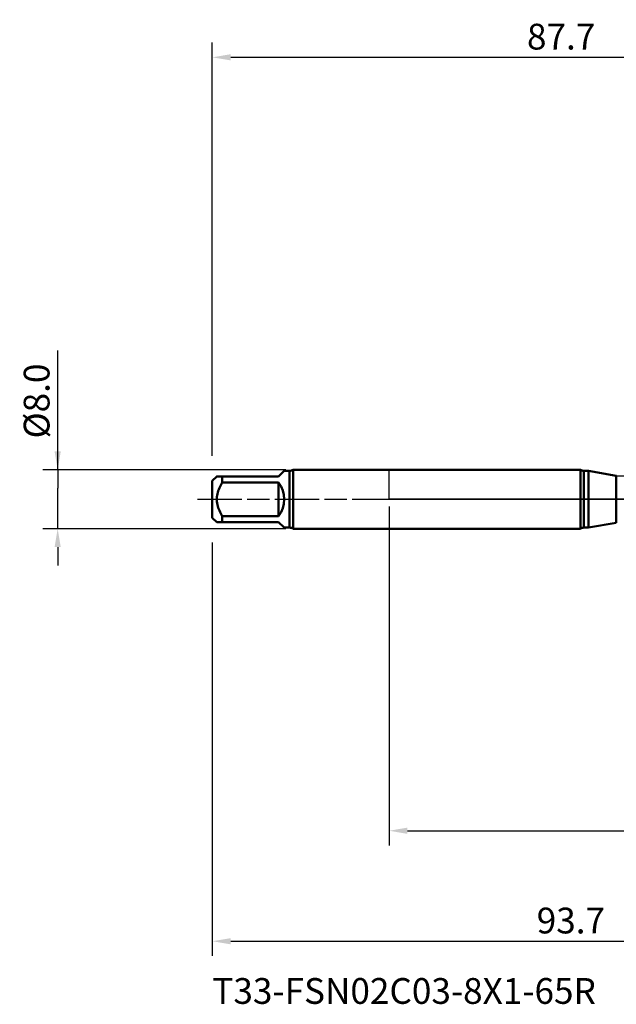
# Model space of a CAD drawing. Extents: x -50 to 107, y -69 to 65.
# Drawn here: x -50 to 31, y -69 to 65 of the extents above; entities that cross this region are included whole.
import ezdxf

# ---------------------------------------------------------------- set-up
doc = ezdxf.new("R2010")
doc.units = 0
doc.header["$PDMODE"] = 1
doc.linetypes.add('LONGDASH_DASH', pattern=[10.5, 6, -0.75, 3, -0.75])
for name, color, linetype, lineweight in [('1', 4, 'Continuous', 50), ('2', 7, 'Continuous', 25), ('4', 2, 'LONGDASH_DASH', 25), ('NOCUT', 7, 'Continuous', 25), ('SK1', 4, 'Continuous', 50), ('SK2', 7, 'Continuous', 25), ('SK4', 2, 'LONGDASH_DASH', 25), ('SK6', 5, 'Continuous', 35)]:
    doc.layers.add(name, color=color, linetype=linetype, lineweight=lineweight)
doc.styles.add('STANDARD 3.5 mm', font='monos.ttf', dxfattribs={"height": 3.5})
doc.dimstyles.new('AM_DIN', dxfattribs={"dimtxt": 3.5, "dimasz": 2.5, "dimexe": 2, "dimexo": 1, "dimgap": 1, "dimtad": 1, "dimdec": 1, "dimzin": 0, "dimdsep": 46, "dimtxsty": 'STANDARD 3.5 mm', "dimcen": 0.09, "dimadec": 0, "dimazin": 2, "dimtm": 1e-09, "dimtfac": 0.707107, "dimtmove": 0, "dimatfit": 3, "dimfxl": 1, "dimtolj": 1, "dimtzin": 0, "dimlwd": -1, "dimlwe": -1, "dimarcsym": 0})

# ---------------------------------------------------------------- blocks, each defined once
blk = doc.blocks.new('*D8')
at = {"layer": '2', "color": 0}
for p, q in [((0, -1), (0, -47)), ((69.72, -1), (69.72, -47)), ((2.5, -45), (67.22, -45))]:
    blk.add_line(p, q, dxfattribs=at)
for points in [[(2.5, -44.58), (2.5, -45.42), (0, -45)], [(67.22, -45.42), (67.22, -44.58), (69.72, -45)]]:
    blk.add_solid(points, dxfattribs=at)
at = {"layer": 'DEFPOINTS', "color": 0}
for p in [(0, 0), (69.72, 0), (69.72, -35)]:
    blk.add_point(p, dxfattribs=at)
at = {"layer": '2', "color": 0, "insert": (37.57, -42.19), "char_height": 3.5, "attachment_point": 5, "style": 'STANDARD 3.5 mm'}
blk.add_mtext('\\A1;69.7', dxfattribs=at)
blk = doc.blocks.new('*D9')
at = {"layer": 'DEFPOINTS', "color": 0}
for p in [(63.75, 60), (63.75, 4.08), (-24, 2.5)]:
    blk.add_point(p, dxfattribs=at)
at = {"layer": 'SK2', "color": 0}
for p, q in [((-24, 5.88), (-24, 62)), ((63.75, 46.88), (63.75, 62)), ((-21.5, 60), (61.25, 60)), ((63.75, 31.88), (63.75, 43.12)), ((63.75, 5.08), (63.75, 28.12))]:
    blk.add_line(p, q, dxfattribs=at)
for points in [[(-21.5, 60.42), (-21.5, 59.58), (-24, 60)], [(61.25, 60.42), (61.25, 59.58), (63.75, 60)]]:
    blk.add_solid(points, dxfattribs=at)
at = {"layer": 'SK2', "color": 0, "insert": (23.37, 62.81), "char_height": 3.5, "attachment_point": 5, "style": 'STANDARD 3.5 mm'}
blk.add_mtext('\\A1;87.7', dxfattribs=at)
blk = doc.blocks.new('*D10')
at = {"layer": 'DEFPOINTS', "color": 0}
for p in [(-13.03, 4), (-45, -4), (-13.03, -4)]:
    blk.add_point(p, dxfattribs=at)
at = {"layer": 'SK2', "color": 0}
for p, q in [((-45, 4), (-45, 20.19)), ((-45, 6.5), (-45, 9)), ((-14.03, 4), (-47, 4)), ((-45, 4), (-45, 1.5)), ((-45, -1.5), (-45, 1.5)), ((-45, -4), (-45, -1.5)), ((-14.03, -4), (-47, -4)), ((-45, -6.5), (-45, -9))]:
    blk.add_line(p, q, dxfattribs=at)
for points in [[(-45.42, 6.5), (-44.58, 6.5), (-45, 4)], [(-45.42, -6.5), (-44.58, -6.5), (-45, -4)]]:
    blk.add_solid(points, dxfattribs=at)
at = {"layer": 'SK2', "color": 0, "insert": (-47.86, 13.34), "char_height": 3.5, "attachment_point": 5, "rotation": 90, "style": 'STANDARD 3.5 mm'}
blk.add_mtext('\\A1;%%C8.0', dxfattribs=at)
blk = doc.blocks.new('*D11')
at = {"layer": 'DEFPOINTS', "color": 0}
for p in [(69.72, 0), (-24, -2.5), (69.72, -60)]:
    blk.add_point(p, dxfattribs=at)
at = {"layer": 'SK2', "color": 0}
for p, q in [((69.72, -1), (69.72, -1.85)), ((-24, -5.88), (-24, -62)), ((69.72, -5.96), (69.72, -62)), ((-21.5, -60), (67.22, -60))]:
    blk.add_line(p, q, dxfattribs=at)
for points in [[(-21.5, -59.58), (-21.5, -60.42), (-24, -60)], [(67.22, -59.58), (67.22, -60.42), (69.72, -60)]]:
    blk.add_solid(points, dxfattribs=at)
at = {"layer": 'SK2', "color": 0, "insert": (24.69, -57.19), "char_height": 3.5, "attachment_point": 5, "style": 'STANDARD 3.5 mm'}
blk.add_mtext('\\A1;93.7', dxfattribs=at)

msp = doc.modelspace()

# ---------------------------------------------------------------- linework, layer by layer
at = {"layer": '1'}
for p, q in [((25.992, 4), (0, 4)), ((25.992, 4), (25.992, -4)), ((27.102, 3.85), (26.458, 3.85)), ((26.458, 3.85), (26.458, -3.85)), ((30.861, 3.187), (27.102, 3.85)), ((27.102, 3.85), (27.102, -3.85)), ((30.861, 3.187), (30.861, -3.187)), ((0, -4), (25.992, -4)), ((26.458, -3.85), (27.102, -3.85)), ((27.102, -3.85), (30.861, -3.187))]:
    msp.add_line(p, q, dxfattribs=at)
for centre, start, end in [((26.458, 4.65), 234.34091, 270), ((26.458, -4.65), 90, 125.65909)]:
    msp.add_arc(centre, 0.8, start, end, dxfattribs=at)
at = {"layer": '4'}
msp.add_line((-2, 0), (71.725, 0), dxfattribs=at)
at = {"layer": 'NOCUT'}
msp.add_lwpolyline([(0, 0), (0, 4), (25.992, 4), (26.458, 3.85), (27.102, 3.85), (30.861, 3.187), (31, 3.175), (50.851, 3.175), (53, 4.082), (53, 0)], close=True, dxfattribs=at)
at = {"layer": 'SK1'}
for p, q in [((-23.4, 3.1), (-24, 2.5)), ((-22.65, 2.283), (-22.65, 3.1)), ((-22.65, 3.1), (-15, 3.1)), ((-15, 3.1), (-14.25, 3.85)), ((-13.5, 3.85), (-14.25, 3.85)), ((-13.5, 3.85), (-13.5, -3.85)), ((0, 4), (-13.034, 4)), ((-13.034, 4), (-13.034, 0)), ((-24, 2.5), (-24, 0)), ((-15, 2.283), (-22.65, 2.283)), ((-15, -2.283), (-15, 2.283)), ((-24, 0), (-24, -2.5)), ((-13.034, 0), (-13.034, -4)), ((-24, -2.5), (-23.4, -3.1)), ((-22.65, -3.1), (-22.65, -2.283)), ((-22.65, -2.283), (-15, -2.283)), ((-15, -3.1), (-22.65, -3.1)), ((-14.25, -3.85), (-15, -3.1)), ((-14.25, -3.85), (-13.5, -3.85)), ((-13.034, -4), (0, -4))]:
    msp.add_line(p, q, dxfattribs=at)
for points in [[(-23.388, 3.1), (-23.391, 3.1), (-23.357, 3.1), (-23.297, 3.1), (-23.222, 3.1), (-23.132, 3.1), (-23.026, 3.1), (-22.907, 3.1), (-22.781, 3.1), (-22.65, 3.1)], [(-22.65, 2.283), (-22.756, 2.099), (-22.857, 1.913), (-22.953, 1.724), (-23.042, 1.532), (-23.124, 1.337), (-23.197, 1.139), (-23.262, 0.936), (-23.315, 0.731), (-23.356, 0.523), (-23.384, 0.314), (-23.398, 0.104), (-23.398, -0.108), (-23.383, -0.32), (-23.355, -0.531), (-23.313, -0.738), (-23.26, -0.942), (-23.196, -1.144), (-23.122, -1.343), (-23.04, -1.538), (-22.951, -1.729), (-22.855, -1.917), (-22.755, -2.101), (-22.65, -2.283)], [(-22.65, -3.1), (-22.761, -3.1), (-22.866, -3.1), (-22.965, -3.1), (-23.057, -3.1), (-23.14, -3.1), (-23.214, -3.1), (-23.279, -3.1), (-23.333, -3.1), (-23.371, -3.1), (-23.387, -3.1), (-23.388, -3.1)]]:
    msp.add_lwpolyline(points, dxfattribs=at)
for centre, radius, start, end in [((-13.5, 4.65), 0.8, 270, 305.65909), ((-18.1, 0), 3.85, 323.62907, 36.37093), ((-13.5, -4.65), 0.8, 54.34091, 90)]:
    msp.add_arc(centre, radius, start, end, dxfattribs=at)
at = {"layer": 'SK4'}
msp.add_line((-26, 0), (71.725, 0), dxfattribs=at)

# ---------------------------------------------------------------- texts
at = {"layer": 'SK6', "insert": (-24, -65), "char_height": 3.5, "attachment_point": 1, "style": 'STANDARD 3.5 mm'}
msp.add_mtext('T33-FSN02C03-8X1-65R', dxfattribs=at)

# ---------------------------------------------------------------- dimensions: what is measured, and where the dimension line sits
at = {"layer": '2'}
dim = msp.add_linear_dim(base=(69.725, -45), p1=(0, 0), p2=(69.725, 0), dimstyle='AM_DIN', dxfattribs=at)
dim.commit()
dim.dimension.update_dxf_attribs({"geometry": '*D8', "text_midpoint": (37.57, -45), "dimtype": 160})
at = {"layer": 'SK2'}
for base, p1, p2, picture, middle in [((63.749, 60), (-24, 2.5), (63.749, 4.082), '*D9', (23.37, 60)), ((69.725, -60), (-24, -2.5), (69.725, 0), '*D11', (24.69, -60))]:
    dim = msp.add_linear_dim(base=base, p1=p1, p2=p2, dimstyle='AM_DIN', dxfattribs=at)
    dim.commit()
    dim.dimension.update_dxf_attribs({"geometry": picture, "text_midpoint": middle, "dimtype": 160})
dim = msp.add_linear_dim(base=(-45, -4), p1=(-13.034, 4), p2=(-13.034, -4), angle=90, dimstyle='AM_DIN', override={"dimpost": '%%C<>'}, dxfattribs=at)
dim.commit()
dim.dimension.update_dxf_attribs({"geometry": '*D10', "text_midpoint": (-45, 13.344), "dimtype": 160})

doc.saveas('drawing.dxf')
